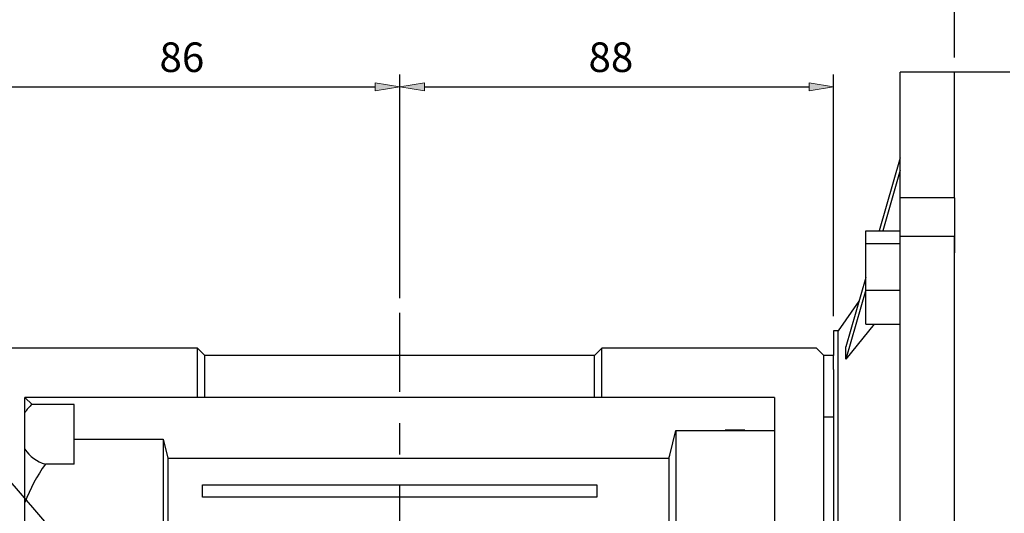
# Model space of a CAD drawing. Units: inches. Extents: x 0 to 612, y 178 to 614.
# Drawn here: x 79 to 205, y 443 to 506 of the extents above; entities that cross this region are included whole.
import ezdxf

# ---------------------------------------------------------------- set-up
doc = ezdxf.new("R2010")
doc.units = ezdxf.units.IN
doc.header["$MEASUREMENT"] = 0
doc.linetypes.add('AI-Linetype-3', pattern=[31.850686, 19.906679, -3.981336, 3.981336, -3.981336])

# ---------------------------------------------------------------- blocks, each defined once
blk = doc.blocks.new('block 420')
at = {"color": 7, "lineweight": 25, "true_color": 0xffffff}
blk.add_lwpolyline([(198.28, 499.46), (191.38, 499.46)], dxfattribs=at)
blk = doc.blocks.new('block 422')
at = {"color": 7, "lineweight": 25, "true_color": 0xffffff}
blk.add_lwpolyline([(186.13, 470.33), (183.48, 466.55)], dxfattribs=at)
blk = doc.blocks.new('block 425')
at = {"color": 7, "lineweight": 25, "true_color": 0xffffff}
blk.add_lwpolyline([(183.48, 466.55), (182.92, 466.55)], dxfattribs=at)
blk = doc.blocks.new('block 433')
at = {"color": 7, "lineweight": 25, "true_color": 0xffffff}
blk.add_lwpolyline([(191.38, 394.94), (191.38, 478.59)], dxfattribs=at)
blk = doc.blocks.new('block 434')
at = {"color": 7, "lineweight": 25, "true_color": 0xffffff}
blk.add_lwpolyline([(191.38, 478.59), (198.28, 478.59)], dxfattribs=at)
blk = doc.blocks.new('block 435')
at = {"color": 7, "lineweight": 25, "true_color": 0xffffff}
blk.add_lwpolyline([(198.28, 394.94), (198.28, 478.59)], dxfattribs=at)
blk = doc.blocks.new('block 440')
at = {"color": 7, "lineweight": 25, "true_color": 0xffffff}
blk.add_lwpolyline([(187, 471.75), (191.38, 471.75)], dxfattribs=at)
blk = doc.blocks.new('block 441')
at = {"color": 7, "lineweight": 25, "true_color": 0xffffff}
blk.add_lwpolyline([(187, 471.75), (187, 477.69)], dxfattribs=at)
blk = doc.blocks.new('block 442')
at = {"color": 7, "lineweight": 25, "true_color": 0xffffff}
blk.add_lwpolyline([(187, 477.69), (191.38, 477.69)], dxfattribs=at)
blk = doc.blocks.new('block 443')
at = {"color": 7, "lineweight": 25, "true_color": 0xffffff}
blk.add_lwpolyline([(187, 467.4), (191.38, 467.4)], dxfattribs=at)
blk = doc.blocks.new('block 444')
at = {"color": 7, "lineweight": 25, "true_color": 0xffffff}
blk.add_lwpolyline([(187, 467.4), (187, 471.75)], dxfattribs=at)
blk = doc.blocks.new('block 450')
at = {"color": 7, "lineweight": 25, "true_color": 0xffffff}
blk.add_lwpolyline([(198.28, 483.47), (191.38, 483.47)], dxfattribs=at)
blk = doc.blocks.new('block 451')
at = {"color": 7, "lineweight": 25, "true_color": 0xffffff}
blk.add_lwpolyline([(191.38, 483.47), (191.38, 499.46)], dxfattribs=at)
blk = doc.blocks.new('block 452')
at = {"color": 7, "lineweight": 25, "true_color": 0xffffff}
blk.add_lwpolyline([(198.28, 483.47), (198.28, 499.46)], dxfattribs=at)
blk = doc.blocks.new('block 453')
at = {"color": 7, "lineweight": 25, "true_color": 0xffffff}
blk.add_lwpolyline([(191.38, 478.72), (191.38, 483.47)], dxfattribs=at)
blk = doc.blocks.new('block 454')
at = {"color": 7, "lineweight": 25, "true_color": 0xffffff}
blk.add_lwpolyline([(198.28, 483.47), (198.28, 476.48)], dxfattribs=at)
blk = doc.blocks.new('block 460')
at = {"color": 7, "lineweight": 25, "true_color": 0xffffff}
blk.add_open_spline([(184.45, 462.95), (184.47, 463.47), (184.47, 463.99), (184.45, 464.51)], degree=3, dxfattribs=at)
blk = doc.blocks.new('block 461')
at = {"color": 7, "lineweight": 25, "true_color": 0xffffff}
blk.add_lwpolyline([(188.05, 467.4), (184.45, 462.95)], dxfattribs=at)
blk = doc.blocks.new('block 464')
at = {"color": 7, "lineweight": 25, "true_color": 0xffffff}
blk.add_lwpolyline([(183.48, 436.76), (183.48, 466.55)], dxfattribs=at)
blk = doc.blocks.new('block 466')
at = {"color": 7, "lineweight": 25, "true_color": 0xffffff}
blk.add_lwpolyline([(187, 479.28), (191.38, 479.28)], dxfattribs=at)
blk = doc.blocks.new('block 467')
at = {"color": 7, "lineweight": 25, "true_color": 0xffffff}
blk.add_lwpolyline([(191.38, 478.59), (191.38, 478.72)], dxfattribs=at)
blk = doc.blocks.new('block 468')
at = {"color": 7, "lineweight": 25, "true_color": 0xffffff}
blk.add_lwpolyline([(187, 477.69), (187, 479.28)], dxfattribs=at)
blk = doc.blocks.new('block 472')
at = {"color": 7, "lineweight": 25, "true_color": 0xffffff}
blk.add_lwpolyline([(191.38, 487.02), (189.16, 479.28)], dxfattribs=at)
blk = doc.blocks.new('block 473')
at = {"color": 7, "lineweight": 25, "true_color": 0xffffff}
blk.add_lwpolyline([(187, 471.78), (184.45, 462.95)], dxfattribs=at)
blk = doc.blocks.new('block 474')
at = {"color": 7, "lineweight": 25, "true_color": 0xffffff}
blk.add_lwpolyline([(191.38, 488.59), (188.71, 479.28)], dxfattribs=at)
blk = doc.blocks.new('block 475')
at = {"color": 7, "lineweight": 25, "true_color": 0xffffff}
blk.add_lwpolyline([(187, 473.34), (184.45, 464.51)], dxfattribs=at)
blk = doc.blocks.new('block 480')
at = {"color": 7, "lineweight": 25, "true_color": 0xffffff}
blk.add_lwpolyline([(182.92, 466.55), (182.92, 463.41)], dxfattribs=at)
blk = doc.blocks.new('block 481')
at = {"color": 7, "lineweight": 25, "true_color": 0xffffff}
blk.add_lwpolyline([(182.92, 461.64), (182.92, 438.52)], dxfattribs=at)
blk = doc.blocks.new('block 484')
at = {"color": 7, "lineweight": 25, "true_color": 0xffffff}
blk.add_lwpolyline([(198.28, 478.59), (198.28, 476.48)], dxfattribs=at)
blk = doc.blocks.new('block 525')
at = {"color": 7, "lineweight": 25, "true_color": 0xffffff}
blk.add_lwpolyline([(175.4, 458.08), (175.4, 436.14)], dxfattribs=at)
blk = doc.blocks.new('block 526')
at = {"color": 7, "lineweight": 25, "true_color": 0xffffff}
blk.add_lwpolyline([(175.4, 458.08), (153.45, 458.08)], dxfattribs=at)
blk = doc.blocks.new('block 527')
at = {"color": 7, "lineweight": 25, "true_color": 0xffffff}
blk.add_lwpolyline([(153.45, 458.08), (153.45, 464.35)], dxfattribs=at)
blk = doc.blocks.new('block 528')
at = {"color": 7, "lineweight": 25, "true_color": 0xffffff}
blk.add_lwpolyline([(180.73, 464.35), (153.45, 464.35)], dxfattribs=at)
blk = doc.blocks.new('block 529')
at = {"color": 7, "lineweight": 25, "true_color": 0xffffff}
blk.add_lwpolyline([(181.67, 463.41), (180.73, 464.35)], dxfattribs=at)
blk = doc.blocks.new('block 530')
at = {"color": 7, "lineweight": 25, "true_color": 0xffffff}
blk.add_lwpolyline([(181.67, 436.14), (181.67, 463.41)], dxfattribs=at)
blk = doc.blocks.new('block 540')
at = {"color": 7, "lineweight": 25, "true_color": 0xffffff}
blk.add_lwpolyline([(152.51, 458.08), (152.51, 463.41)], dxfattribs=at)
blk = doc.blocks.new('block 541')
at = {"color": 7, "lineweight": 25, "true_color": 0xffffff}
blk.add_lwpolyline([(153.45, 464.35), (152.51, 463.41)], dxfattribs=at)
blk = doc.blocks.new('block 542')
at = {"color": 7, "lineweight": 25, "true_color": 0xffffff}
blk.add_lwpolyline([(153.45, 458.08), (152.51, 458.08)], dxfattribs=at)
blk = doc.blocks.new('block 553')
at = {"color": 7, "lineweight": 25, "true_color": 0xffffff}
blk.add_lwpolyline([(80.09, 436.14), (80.09, 458.08)], dxfattribs=at)
blk = doc.blocks.new('block 557')
at = {"color": 7, "lineweight": 25, "true_color": 0xffffff}
blk.add_lwpolyline([(102.04, 464.35), (74.77, 464.35)], dxfattribs=at)
blk = doc.blocks.new('block 558')
at = {"color": 7, "lineweight": 25, "true_color": 0xffffff}
blk.add_lwpolyline([(102.04, 458.08), (102.04, 464.35)], dxfattribs=at)
blk = doc.blocks.new('block 559')
at = {"color": 7, "lineweight": 25, "true_color": 0xffffff}
blk.add_lwpolyline([(102.04, 458.08), (80.09, 458.08)], dxfattribs=at)
blk = doc.blocks.new('block 563')
at = {"color": 7, "lineweight": 25, "true_color": 0xffffff}
blk.add_lwpolyline([(102.98, 463.41), (102.04, 464.35)], dxfattribs=at)
blk = doc.blocks.new('block 564')
at = {"color": 7, "lineweight": 25, "true_color": 0xffffff}
blk.add_lwpolyline([(102.98, 458.08), (102.98, 463.41)], dxfattribs=at)
blk = doc.blocks.new('block 565')
at = {"color": 7, "lineweight": 25, "true_color": 0xffffff}
blk.add_lwpolyline([(102.98, 458.08), (102.04, 458.08)], dxfattribs=at)
blk = doc.blocks.new('block 582')
at = {"color": 7, "lineweight": 25, "true_color": 0xffffff}
blk.add_lwpolyline([(152.51, 463.41), (102.98, 463.41)], dxfattribs=at)
blk = doc.blocks.new('block 583')
at = {"color": 7, "lineweight": 25, "true_color": 0xffffff}
blk.add_lwpolyline([(152.51, 458.08), (102.98, 458.08)], dxfattribs=at)
blk = doc.blocks.new('block 654')
at = {"color": 7, "lineweight": 25, "true_color": 0xffffff}
blk.add_lwpolyline([(152.82, 445.39), (102.67, 445.39)], dxfattribs=at)
blk = doc.blocks.new('block 655')
at = {"color": 7, "lineweight": 25, "true_color": 0xffffff}
blk.add_lwpolyline([(102.67, 445.39), (102.67, 446.95)], dxfattribs=at)
blk = doc.blocks.new('block 656')
at = {"color": 7, "lineweight": 25, "true_color": 0xffffff}
blk.add_lwpolyline([(102.67, 446.95), (152.82, 446.95)], dxfattribs=at)
blk = doc.blocks.new('block 657')
at = {"color": 7, "lineweight": 25, "true_color": 0xffffff}
blk.add_lwpolyline([(152.82, 446.95), (152.82, 445.39)], dxfattribs=at)
blk = doc.blocks.new('block 676')
at = {"color": 7, "lineweight": 25, "true_color": 0xffffff}
blk.add_lwpolyline([(181.67, 455.6), (182.92, 455.6)], dxfattribs=at)
blk = doc.blocks.new('block 677')
at = {"color": 7, "lineweight": 25, "true_color": 0xffffff}
blk.add_lwpolyline([(162.86, 453.87), (162.86, 434.41)], dxfattribs=at)
blk = doc.blocks.new('block 678')
at = {"color": 7, "lineweight": 25, "true_color": 0xffffff}
blk.add_lwpolyline([(162.86, 453.87), (169.13, 453.87)], dxfattribs=at)
blk = doc.blocks.new('block 679')
at = {"color": 7, "lineweight": 25, "true_color": 0xffffff}
blk.add_lwpolyline([(171.63, 453.84), (169.13, 453.84)], dxfattribs=at)
blk = doc.blocks.new('block 680')
at = {"color": 7, "lineweight": 25, "true_color": 0xffffff}
blk.add_lwpolyline([(171.63, 453.87), (175.4, 453.87)], dxfattribs=at)
blk = doc.blocks.new('block 682')
at = {"color": 7, "lineweight": 25, "true_color": 0xffffff}
blk.add_lwpolyline([(161.97, 450.33), (161.97, 436.76)], dxfattribs=at)
blk = doc.blocks.new('block 683')
at = {"color": 7, "lineweight": 25, "true_color": 0xffffff}
blk.add_lwpolyline([(161.97, 450.33), (162.08, 450.75), (162.86, 453.87)], dxfattribs=at)
blk = doc.blocks.new('block 689')
at = {"color": 7, "lineweight": 25, "true_color": 0xffffff}
blk.add_lwpolyline([(97.65, 452.77), (97.65, 434.41)], dxfattribs=at)
blk = doc.blocks.new('block 690')
at = {"color": 7, "lineweight": 25, "true_color": 0xffffff}
blk.add_lwpolyline([(97.65, 452.77), (98.26, 450.33)], dxfattribs=at)
blk = doc.blocks.new('block 691')
at = {"color": 7, "lineweight": 25, "true_color": 0xffffff}
blk.add_lwpolyline([(98.26, 450.33), (98.26, 436.76)], dxfattribs=at)
blk = doc.blocks.new('block 693')
at = {"color": 7, "lineweight": 25, "true_color": 0xffffff}
blk.add_open_spline([(82.69, 449.59), (81.63, 448.08), (80.75, 446.44), (80.09, 444.72)], degree=3, dxfattribs=at)
blk = doc.blocks.new('block 694')
at = {"color": 7, "lineweight": 25, "true_color": 0xffffff}
blk.add_lwpolyline([(86.36, 449.59), (82.69, 449.59)], dxfattribs=at)
blk = doc.blocks.new('block 695')
at = {"color": 7, "lineweight": 25, "true_color": 0xffffff}
blk.add_lwpolyline([(86.36, 452.77), (97.65, 452.77)], dxfattribs=at)
blk = doc.blocks.new('block 707')
at = {"color": 7, "lineweight": 25, "true_color": 0xffffff}
blk.add_open_spline([(80.99, 457.19), (80.64, 456.9), (80.34, 456.55), (80.09, 456.16)], degree=3, dxfattribs=at)
blk = doc.blocks.new('block 708')
at = {"color": 7, "lineweight": 25, "true_color": 0xffffff}
blk.add_lwpolyline([(86.36, 457.19), (80.99, 457.19)], dxfattribs=at)
blk = doc.blocks.new('block 709')
at = {"color": 7, "lineweight": 25, "true_color": 0xffffff}
blk.add_open_spline([(80.09, 451.5), (80.69, 450.56), (81.62, 449.88), (82.69, 449.59)], degree=3, dxfattribs=at)
blk = doc.blocks.new('block 710')
at = {"color": 7, "lineweight": 25, "true_color": 0xffffff}
blk.add_lwpolyline([(86.36, 449.59), (86.36, 457.19)], dxfattribs=at)
blk = doc.blocks.new('block 715')
at = {"color": 7, "lineweight": 25, "true_color": 0xffffff}
blk.add_lwpolyline([(80.99, 457.19), (80.09, 458.08)], dxfattribs=at)
blk = doc.blocks.new('block 716')
at = {"color": 7, "lineweight": 25, "true_color": 0xffffff}
blk.add_lwpolyline([(171.63, 453.91), (169.13, 453.91)], dxfattribs=at)
blk = doc.blocks.new('block 717')
at = {"color": 7, "lineweight": 25, "true_color": 0xffffff}
blk.add_lwpolyline([(98.26, 450.33), (161.97, 450.33)], dxfattribs=at)
blk = doc.blocks.new('block 737')
at = {"color": 7, "lineweight": 25, "true_color": 0xffffff}
blk.add_lwpolyline([(182.92, 463.41), (181.67, 463.41)], dxfattribs=at)
blk = doc.blocks.new('block 738')
at = {"color": 7, "lineweight": 25, "true_color": 0xffffff}
blk.add_lwpolyline([(182.92, 461.64), (182.92, 463.39)], dxfattribs=at)
blk = doc.blocks.new('block 739')
at = {"color": 7, "lineweight": 25, "true_color": 0xffffff}
blk.add_lwpolyline([(169.13, 453.91), (169.13, 453.84)], dxfattribs=at)
blk = doc.blocks.new('block 740')
at = {"color": 7, "lineweight": 25, "true_color": 0xffffff}
blk.add_lwpolyline([(171.63, 453.84), (171.63, 453.91)], dxfattribs=at)
blk = doc.blocks.new('block 743')
at = {"color": 7, "lineweight": 25, "true_color": 0xffffff}
blk.add_lwpolyline([(182.92, 463.41), (181.67, 463.41)], dxfattribs=at)
blk = doc.blocks.new('block 749')
at = {"color": 1, "linetype": 'AI-Linetype-3', "lineweight": 25, "true_color": 0xff0000}
blk.add_lwpolyline([(127.75, 331.38), (127.75, 468.83)], dxfattribs=at)
blk = doc.blocks.new('block 781')
at = {"color": 3, "lineweight": 25, "true_color": 0x00ff00}
blk.add_lwpolyline([(73.83, 465.29), (73.83, 499.18)], dxfattribs=at)
blk = doc.blocks.new('block 782')
at = {"color": 3, "lineweight": 25, "true_color": 0x00ff00}
blk.add_lwpolyline([(127.75, 470.71), (127.75, 499.18)], dxfattribs=at)
blk = doc.blocks.new('block 783')
at = {"color": 3, "lineweight": 25, "true_color": 0x00ff00}
blk.add_lwpolyline([(76.96, 497.61), (124.61, 497.61)], dxfattribs=at)
blk = doc.blocks.new('block 784')
at = {"true_color": 0x00ff00}
h = blk.add_hatch(color=3, dxfattribs=at)
h.dxf.hatch_style = 2
h.paths.add_polyline_path([(76.96, 498.14), (76.96, 497.09), (73.83, 497.61)])
at = {"lineweight": 0}
blk.add_lwpolyline([(76.96, 498.14), (76.96, 497.09), (73.83, 497.61), (76.96, 498.14)], dxfattribs=at)
blk = doc.blocks.new('block 785')
at = {"true_color": 0x00ff00}
h = blk.add_hatch(color=3, dxfattribs=at)
h.dxf.hatch_style = 2
h.paths.add_polyline_path([(124.61, 498.14), (124.61, 497.09), (127.75, 497.61)])
at = {"lineweight": 0}
blk.add_lwpolyline([(124.61, 498.14), (124.61, 497.09), (127.75, 497.61), (124.61, 498.14)], dxfattribs=at)
blk = doc.blocks.new('block 786')
at = {"color": 3, "true_color": 0x00ff00, "insert": (97.2, 499.5), "char_height": 3.7619, "attachment_point": 7}
blk.add_mtext('\\fAdobe Myungjo Std M|b0|i0|c0|p34;\\W1;86', dxfattribs=at)
blk = doc.blocks.new('block 787')
at = {"lineweight": 0}
blk.add_lwpolyline([(73.83, 463.41), (73.83, 463.41)], dxfattribs=at)
blk = doc.blocks.new('block 788')
at = {"lineweight": 0}
blk.add_lwpolyline([(127.75, 468.83), (127.75, 468.83)], dxfattribs=at)
blk = doc.blocks.new('block 789')
at = {"lineweight": 0}
blk.add_lwpolyline([(127.75, 497.61), (127.75, 497.61)], dxfattribs=at)
blk = doc.blocks.new('block 780')
for name in ['block 786', 'block 781', 'block 782', 'block 784', 'block 783', 'block 785', 'block 789', 'block 788', 'block 787']:
    blk.add_blockref(name, (0, 0))
blk = doc.blocks.new('block 791')
at = {"color": 3, "lineweight": 25, "true_color": 0x00ff00}
blk.add_lwpolyline([(127.75, 470.71), (127.75, 499.18)], dxfattribs=at)
blk = doc.blocks.new('block 792')
at = {"color": 3, "lineweight": 25, "true_color": 0x00ff00}
blk.add_lwpolyline([(182.92, 468.43), (182.92, 499.18)], dxfattribs=at)
blk = doc.blocks.new('block 793')
at = {"color": 3, "lineweight": 25, "true_color": 0x00ff00}
blk.add_lwpolyline([(130.88, 497.61), (179.79, 497.61)], dxfattribs=at)
blk = doc.blocks.new('block 794')
at = {"true_color": 0x00ff00}
h = blk.add_hatch(color=3, dxfattribs=at)
h.dxf.hatch_style = 2
h.paths.add_polyline_path([(130.88, 498.14), (130.88, 497.09), (127.75, 497.61)])
at = {"lineweight": 0}
blk.add_lwpolyline([(130.88, 498.14), (130.88, 497.09), (127.75, 497.61), (130.88, 498.14)], dxfattribs=at)
blk = doc.blocks.new('block 795')
at = {"true_color": 0x00ff00}
h = blk.add_hatch(color=3, dxfattribs=at)
h.dxf.hatch_style = 2
h.paths.add_polyline_path([(179.79, 498.14), (179.79, 497.09), (182.92, 497.61)])
at = {"lineweight": 0}
blk.add_lwpolyline([(179.79, 498.14), (179.79, 497.09), (182.92, 497.61), (179.79, 498.14)], dxfattribs=at)
blk = doc.blocks.new('block 796')
at = {"color": 3, "true_color": 0x00ff00, "insert": (151.75, 499.5), "char_height": 3.7619, "attachment_point": 7}
blk.add_mtext('\\fAdobe Myungjo Std M|b0|i0|c0|p34;\\W1;88', dxfattribs=at)
blk = doc.blocks.new('block 797')
at = {"lineweight": 0}
blk.add_lwpolyline([(127.75, 468.83), (127.75, 468.83)], dxfattribs=at)
blk = doc.blocks.new('block 798')
at = {"lineweight": 0}
blk.add_lwpolyline([(182.92, 466.55), (182.92, 466.55)], dxfattribs=at)
blk = doc.blocks.new('block 799')
at = {"lineweight": 0}
blk.add_lwpolyline([(182.92, 497.61), (182.92, 497.61)], dxfattribs=at)
blk = doc.blocks.new('block 790')
for name in ['block 796', 'block 791', 'block 792', 'block 794', 'block 793', 'block 795', 'block 799', 'block 797', 'block 798']:
    blk.add_blockref(name, (0, 0))
blk = doc.blocks.new('block 801')
at = {"color": 3, "lineweight": 25, "true_color": 0x00ff00}
blk.add_lwpolyline([(198.28, 501.34), (198.28, 525.13)], dxfattribs=at)
blk = doc.blocks.new('block 802')
at = {"color": 3, "lineweight": 25, "true_color": 0x00ff00}
blk.add_lwpolyline([(73.83, 465.29), (73.83, 525.13)], dxfattribs=at)
blk = doc.blocks.new('block 803')
at = {"color": 3, "lineweight": 25, "true_color": 0x00ff00}
blk.add_lwpolyline([(195.15, 523.56), (76.96, 523.56)], dxfattribs=at)
blk = doc.blocks.new('block 804')
at = {"true_color": 0x00ff00}
h = blk.add_hatch(color=3, dxfattribs=at)
h.dxf.hatch_style = 2
h.paths.add_polyline_path([(195.15, 524.09), (195.15, 523.04), (198.28, 523.56)])
at = {"lineweight": 0}
blk.add_lwpolyline([(195.15, 524.09), (195.15, 523.04), (198.28, 523.56), (195.15, 524.09)], dxfattribs=at)
blk = doc.blocks.new('block 805')
at = {"true_color": 0x00ff00}
h = blk.add_hatch(color=3, dxfattribs=at)
h.dxf.hatch_style = 2
h.paths.add_polyline_path([(76.96, 524.09), (76.96, 523.04), (73.83, 523.56)])
at = {"lineweight": 0}
blk.add_lwpolyline([(76.96, 524.09), (76.96, 523.04), (73.83, 523.56), (76.96, 524.09)], dxfattribs=at)
blk = doc.blocks.new('block 806')
at = {"color": 3, "true_color": 0x00ff00, "insert": (131.33, 525.45), "char_height": 3.7619, "attachment_point": 7}
blk.add_mtext('\\fAdobe Myungjo Std M|b0|i0|c0|p34;\\W1;199', dxfattribs=at)
blk = doc.blocks.new('block 807')
at = {"lineweight": 0}
blk.add_lwpolyline([(198.28, 499.46), (198.28, 499.46)], dxfattribs=at)
blk = doc.blocks.new('block 808')
at = {"lineweight": 0}
blk.add_lwpolyline([(73.83, 463.41), (73.83, 463.41)], dxfattribs=at)
blk = doc.blocks.new('block 809')
at = {"lineweight": 0}
blk.add_lwpolyline([(73.83, 523.56), (73.83, 523.56)], dxfattribs=at)
blk = doc.blocks.new('block 800')
for name in ['block 806', 'block 802', 'block 801', 'block 805', 'block 809', 'block 803', 'block 804', 'block 807', 'block 808']:
    blk.add_blockref(name, (0, 0))
blk = doc.blocks.new('block 1255')
at = {"color": 7, "lineweight": 25, "true_color": 0xffffff}
blk.add_lwpolyline([(205.3, 499.46), (198.28, 499.46)], dxfattribs=at)
blk = doc.blocks.new('block 1321')
at = {"color": 3, "lineweight": 25, "true_color": 0x00ff00}
blk.add_lwpolyline([(198.28, 502.28), (198.28, 526.13)], dxfattribs=at)
blk = doc.blocks.new('block 1327')
at = {"lineweight": 0}
blk.add_lwpolyline([(198.28, 499.46), (198.28, 499.46)], dxfattribs=at)
blk = doc.blocks.new('block 1320')
for name in ['block 1321', 'block 1327']:
    blk.add_blockref(name, (0, 0))
blk = doc.blocks.new('block 1361')
at = {"color": 3, "lineweight": 25, "true_color": 0x00ff00}
blk.add_lwpolyline([(100.16, 464.35), (59.33, 464.35)], dxfattribs=at)
blk = doc.blocks.new('block 1362')
at = {"color": 3, "lineweight": 25, "true_color": 0x00ff00}
blk.add_lwpolyline([(100.16, 335.82), (59.33, 335.82)], dxfattribs=at)
blk = doc.blocks.new('block 1363')
at = {"color": 3, "lineweight": 25, "true_color": 0x00ff00}
blk.add_lwpolyline([(60.9, 461.22), (60.9, 338.96)], dxfattribs=at)
blk = doc.blocks.new('block 1364')
at = {"true_color": 0x00ff00}
h = blk.add_hatch(color=3, dxfattribs=at)
h.dxf.hatch_style = 2
h.paths.add_polyline_path([(60.38, 461.22), (61.42, 461.22), (60.9, 464.35)])
at = {"lineweight": 0}
blk.add_lwpolyline([(60.38, 461.22), (61.42, 461.22), (60.9, 464.35), (60.38, 461.22)], dxfattribs=at)
blk = doc.blocks.new('block 1365')
at = {"true_color": 0x00ff00}
h = blk.add_hatch(color=3, dxfattribs=at)
h.dxf.hatch_style = 2
h.paths.add_polyline_path([(60.38, 338.96), (61.42, 338.96), (60.9, 335.82)])
at = {"lineweight": 0}
blk.add_lwpolyline([(60.38, 338.96), (61.42, 338.96), (60.9, 335.82), (60.38, 338.96)], dxfattribs=at)
blk = doc.blocks.new('block 1366')
at = {"color": 3, "true_color": 0x00ff00, "insert": (59.02, 394.71), "char_height": 3.7619, "attachment_point": 7, "rotation": 90}
blk.add_mtext('\\fAdobe Myungjo Std M|b0|i0|c0|p34;\\W1;205', dxfattribs=at)
blk = doc.blocks.new('block 1367')
at = {"lineweight": 0}
blk.add_lwpolyline([(102.04, 464.35), (102.04, 464.35)], dxfattribs=at)
blk = doc.blocks.new('block 1368')
at = {"lineweight": 0}
blk.add_lwpolyline([(102.04, 335.82), (102.04, 335.82)], dxfattribs=at)
blk = doc.blocks.new('block 1369')
at = {"lineweight": 0}
blk.add_lwpolyline([(60.9, 335.82), (60.9, 335.82)], dxfattribs=at)
blk = doc.blocks.new('block 1360')
for name in ['block 1361', 'block 1364', 'block 1367', 'block 1363', 'block 1366', 'block 1365', 'block 1362', 'block 1369', 'block 1368']:
    blk.add_blockref(name, (0, 0))
blk = doc.blocks.new('block 1381')
at = {"color": 3, "lineweight": 25, "true_color": 0x00ff00}
blk.add_lwpolyline([(40.25, 477.62), (52.17, 477.62)], dxfattribs=at)
blk = doc.blocks.new('block 1382')
at = {"color": 3, "lineweight": 25, "true_color": 0x00ff00}
blk.add_lwpolyline([(52.17, 477.62), (119.98, 398.77)], dxfattribs=at)
blk = doc.blocks.new('block 1383')
at = {"color": 3, "true_color": 0x00ff00, "insert": (39.99, 479.5), "char_height": 3.7619, "attachment_point": 7}
blk.add_mtext('\\fAdobe Myungjo Std M|b0|i0|c0|p34;\\W1;∅28', dxfattribs=at)
blk = doc.blocks.new('block 1384')
at = {"true_color": 0x00ff00}
h = blk.add_hatch(color=3, dxfattribs=at)
h.dxf.hatch_style = 2
h.paths.add_polyline_path([(120.37, 399.11), (119.58, 398.43), (122.02, 396.4)])
at = {"lineweight": 0}
blk.add_lwpolyline([(120.37, 399.11), (119.58, 398.43), (122.02, 396.4), (120.37, 399.11)], dxfattribs=at)
blk = doc.blocks.new('block 1385')
at = {"lineweight": 0}
blk.add_lwpolyline([(122.02, 396.4), (122.02, 396.4)], dxfattribs=at)
blk = doc.blocks.new('block 1386')
at = {"lineweight": 0}
blk.add_lwpolyline([(133.47, 383.09), (133.47, 383.09)], dxfattribs=at)
blk = doc.blocks.new('block 1380')
for name in ['block 1383', 'block 1381', 'block 1382', 'block 1384', 'block 1385', 'block 1386']:
    blk.add_blockref(name, (0, 0))

msp = doc.modelspace()

# ---------------------------------------------------------------- block references
for name in ['block 1320', 'block 800', 'block 780', 'block 790', 'block 420', 'block 451', 'block 452', 'block 1255', 'block 474', 'block 472', 'block 1380', 'block 450', 'block 453', 'block 454', 'block 466', 'block 468', 'block 467', 'block 433', 'block 434', 'block 435', 'block 484', 'block 441', 'block 442', 'block 475', 'block 473', 'block 440', 'block 444', 'block 422', 'block 749', 'block 461', 'block 443', 'block 425', 'block 480', 'block 464', 'block 460', 'block 1360', 'block 557', 'block 558', 'block 563', 'block 564', 'block 582', 'block 541', 'block 540', 'block 527', 'block 528', 'block 529', 'block 530', 'block 737', 'block 743', 'block 738', 'block 481', 'block 553', 'block 559', 'block 715', 'block 707', 'block 708', 'block 710', 'block 565', 'block 583', 'block 542', 'block 526', 'block 525', 'block 676', 'block 683', 'block 677', 'block 678', 'block 716', 'block 739', 'block 679', 'block 740', 'block 680', 'block 695', 'block 689', 'block 690', 'block 709', 'block 693', 'block 694', 'block 691', 'block 717', 'block 682', 'block 655', 'block 656', 'block 657', 'block 654']:
    msp.add_blockref(name, (0, 0))

doc.saveas('drawing.dxf')
